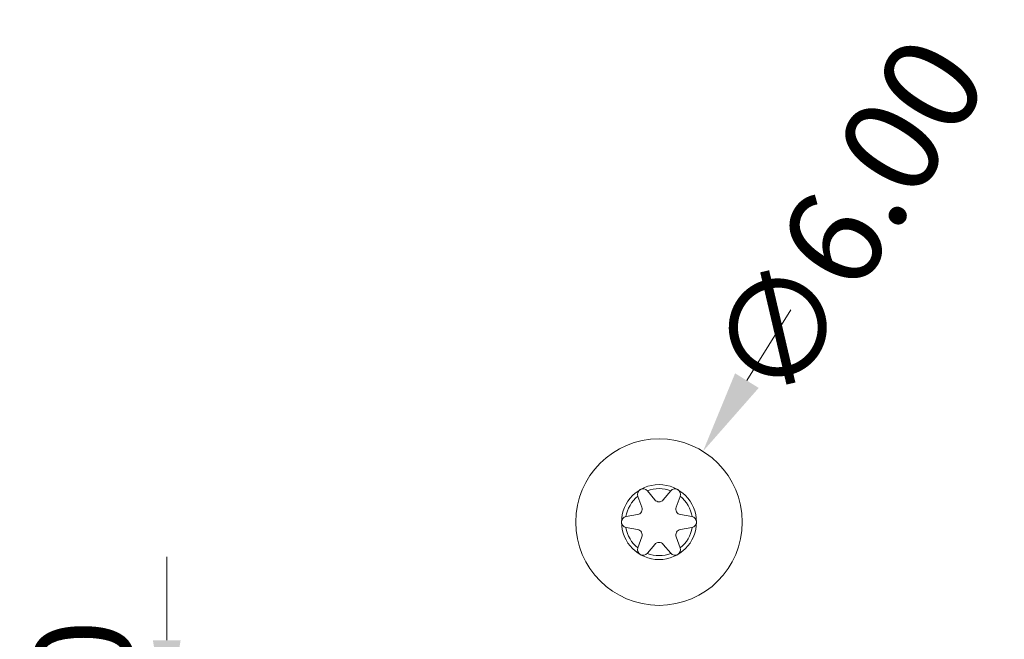
# Model space of a CAD drawing. Extents: x 3974 to 4975, y -197 to 494.
# Drawn here: x 4138 to 4173, y -93 to -71 of the extents above; entities that cross this region are included whole.
import ezdxf

# ---------------------------------------------------------------- set-up
doc = ezdxf.new("R2010")
doc.units = 0
doc.header["$LTSCALE"] = 5
doc.header["$MEASUREMENT"] = 0
doc.layers.get('0').update_dxf_attribs({"linetype": 'CONTINUOUS', "lineweight": 9})
doc.layers.get('DEFPOINTS').update_dxf_attribs({"linetype": 'CONTINUOUS', "lineweight": 9})
doc.layers.add('qq', color=3, linetype='CONTINUOUS', lineweight=9)
doc.styles.get("Standard").update_dxf_attribs({"font": 'romans.shx', "width": 0.485})
doc.dimstyles.get("Standard").update_dxf_attribs({"dimtxt": 3, "dimasz": 2.5, "dimexe": 0.5, "dimexo": 0.5, "dimgap": 0.5, "dimtad": 0, "dimtoh": 1, "dimdec": 4, "dimzin": 0, "dimdsep": 46, "dimtxsty": 'Standard', "dimcen": 0.5, "dimadec": 0, "dimazin": 0, "dimtfac": 1, "dimtdec": 4, "dimtofl": 0, "dimtmove": 2, "dimatfit": 3, "dimfxl": 1, "dimtolj": 1, "dimtzin": 0, "dimarcsym": 0})

# ---------------------------------------------------------------- blocks, each defined once
blk = doc.blocks.new('*D163')
at = {"layer": 'DEFPOINTS', "color": 0, "linetype": 'Continuous'}
for p in [(4162.25, -86.161), (4159.085, -91.259)]:
    blk.add_point(p, dxfattribs=at)
at = {"layer": 'qq', "color": 0, "linetype": 'Continuous', "lineweight": 0}
blk.add_line((4165.414, -81.064), (4163.832, -83.612), dxfattribs=at)
at = {"layer": 'qq', "color": 0, "linetype": 'Continuous'}
blk.add_solid([(4163.407, -83.349), (4164.257, -83.876), (4162.25, -86.161)], dxfattribs=at)
at = {"layer": 'qq', "color": 0, "linetype": 'Continuous', "lineweight": 0, "insert": (4167.447, -77.789), "char_height": 3.5, "attachment_point": 5, "rotation": 58.1671}
blk.add_mtext('\\A1;∅6.00', dxfattribs=at)
blk = doc.blocks.new('*D167')
at = {"layer": 'DEFPOINTS', "color": 0, "linetype": 'Continuous'}
for p in [(4142.933, -95.965), (4160.667, -95.965), (4159.167, -97.765)]:
    blk.add_point(p, dxfattribs=at)
at = {"layer": 'qq', "color": 0, "linetype": 'Continuous', "lineweight": 0}
for p, q in [((4142.933, -92.965), (4142.933, -89.965)), ((4160.167, -95.965), (4142.433, -95.965)), ((4158.667, -97.765), (4142.433, -97.765)), ((4142.933, -100.765), (4142.933, -103.765))]:
    blk.add_line(p, q, dxfattribs=at)
at = {"layer": 'qq', "color": 0, "linetype": 'Continuous'}
for points in [[(4142.433, -92.965), (4143.433, -92.965), (4142.933, -95.965)], [(4142.433, -100.765), (4143.433, -100.765), (4142.933, -97.765)]]:
    blk.add_solid(points, dxfattribs=at)
at = {"layer": 'qq', "color": 0, "linetype": 'Continuous', "lineweight": 0, "insert": (4139.933, -96.865), "char_height": 3.5, "attachment_point": 5, "rotation": 90}
blk.add_mtext('\\A1;1.80', dxfattribs=at)

msp = doc.modelspace()

# ---------------------------------------------------------------- linework, layer by layer
at = {"color": 7, "linetype": 'Continuous'}
for p, q in [((4160.514, -87.908), (4160.246, -87.586)), ((4161.089, -87.586), (4160.821, -87.908)), ((4159.905, -87.783), (4160.05, -88.176)), ((4161.285, -88.176), (4161.43, -87.783)), ((4159.896, -88.442), (4159.484, -88.513)), ((4161.851, -88.513), (4161.439, -88.442)), ((4159.484, -88.907), (4159.896, -88.978)), ((4161.439, -88.978), (4161.851, -88.907)), ((4160.05, -89.244), (4159.905, -89.637)), ((4161.43, -89.637), (4161.285, -89.244)), ((4160.246, -89.834), (4160.514, -89.512)), ((4160.821, -89.512), (4161.089, -89.834))]:
    msp.add_line(p, q, dxfattribs=at)
for radius in [3, 1.35]:
    msp.add_circle((4160.667, -88.71), radius, dxfattribs=at)
msp.add_circle((4160.667, -88.71), 1.35)
for centre, radius, start, end in [((4160.092, -87.714), 0.2, 39.7247, 200.2753), ((4160.667, -88.71), 1.207, 69.3348, 110.6652), ((4161.242, -87.714), 0.2, 339.7247, 140.2753), ((4160.667, -88.71), 1.207, 129.3348, 170.6652), ((4160.667, -87.78), 0.2, 219.7247, 320.2753), ((4160.667, -88.71), 1.207, 9.3348, 50.6652), ((4159.862, -88.245), 0.2, 279.7247, 20.2753), ((4161.473, -88.245), 0.2, 159.7247, 260.2753), ((4159.517, -88.71), 0.2, 99.7247, 260.2753), ((4161.817, -88.71), 0.2, 279.7247, 80.2753), ((4160.667, -88.71), 1.207, 189.3348, 230.6652), ((4159.862, -89.175), 0.2, 339.7247, 80.2753), ((4161.473, -89.175), 0.2, 99.7247, 200.2753), ((4160.667, -88.71), 1.207, 309.3348, 350.6652), ((4160.092, -89.706), 0.2, 159.7247, 320.2753), ((4160.667, -89.64), 0.2, 39.7247, 140.2753), ((4161.242, -89.706), 0.2, 219.7247, 20.2753), ((4160.667, -88.71), 1.207, 249.3348, 290.6652)]:
    msp.add_arc(centre, radius, start, end, dxfattribs=at)

# ---------------------------------------------------------------- dimensions: what is measured, and where the dimension line sits
at = {"layer": 'qq', "color": 3, "linetype": 'Continuous', "lineweight": 0}
dim = msp.add_diameter_dim_2p(p1=(4159.085, -91.259), p2=(4162.25, -86.161), dimstyle='Standard', override={"dimtxt": 3.5, "dimasz": 3, "dimexe": 0.5, "dimexo": 0.5, "dimgap": 0.5, "dimtih": 0, "dimtoh": 0, "dimdec": 2, "dimdsep": 0, "dimcen": 0, "dimtdec": 2, "dimatfit": 3, "dimlwd": 0, "dimlwe": 0}, dxfattribs=at)
dim.commit()
dim.dimension.update_dxf_attribs({"geometry": '*D163', "text_midpoint": (4167.447, -77.789)})
dim = msp.add_linear_dim(base=(4142.933, -95.965), p1=(4159.167, -97.765), p2=(4160.667, -95.965), angle=90, dimstyle='Standard', override={"dimtxt": 3.5, "dimasz": 3, "dimexe": 0.5, "dimexo": 0.5, "dimgap": 0.5, "dimtih": 0, "dimtoh": 0, "dimdec": 2, "dimdsep": 0, "dimcen": 0, "dimtdec": 2, "dimatfit": 3, "dimlwd": 0, "dimlwe": 0}, dxfattribs=at)
dim.commit()
dim.dimension.update_dxf_attribs({"geometry": '*D167', "text_midpoint": (4139.933, -96.865)})

doc.saveas('drawing.dxf')
